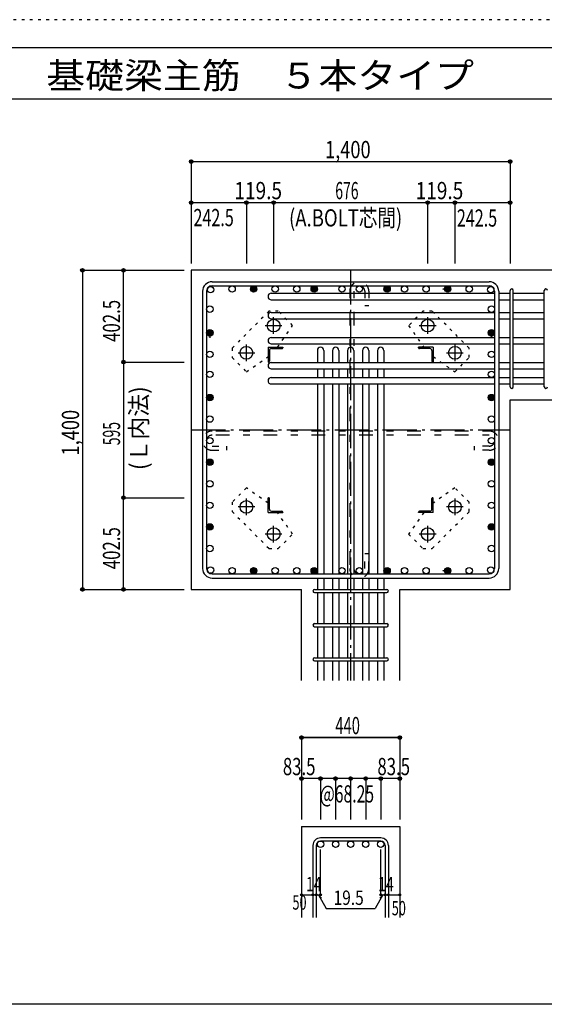
# Model space of a CAD drawing. Units: inches. Extents: x 141 to 12441, y 138 to 8778.
# Drawn here: x 5400 to 7702, y 4458 to 8778 of the extents above; entities that cross this region are included whole.
import ezdxf

# ---------------------------------------------------------------- set-up
doc = ezdxf.new("R2010")
doc.units = ezdxf.units.IN
doc.header["$LTSCALE"] = 30
doc.header["$MEASUREMENT"] = 0
for name, pattern in [('CENTER', [12, 5, -0.8, 0.4, -0.8, 5]), ('DIVIDE', [13.2, 5, -0.8, 0.4, -0.8, 0.4, -0.8, 5]), ('DOT', [1.6, 0.4, -0.8, 0.4]), ('HIDDEN', [8, 1, -2, 2, -2, 1])]:
    doc.linetypes.add(name, pattern=pattern)
for name, color, linetype in [('002', 7, 'Continuous'), ('003', 7, 'Continuous'), ('004', 7, 'Continuous'), ('005', 7, 'Continuous'), ('006', 7, 'Continuous'), ('007', 7, 'Continuous'), ('008', 7, 'Continuous'), ('010', 7, 'Continuous'), ('013', 7, 'Continuous'), ('014', 7, 'Continuous'), ('104', 7, 'Continuous'), ('241', 7, 'Continuous'), ('250', 7, 'Continuous')]:
    doc.layers.add(name, color=color, linetype=linetype)
doc.styles.add('DRACAD', font='txt', dxfattribs={"width": 0.85, "bigfont": 'extfont2'})

msp = doc.modelspace()

# ---------------------------------------------------------------- linework, layer by layer
at = {"layer": '002', "color": 2, "linetype": 'Continuous'}
for p, q in [((6152.4, 7678.3), (6152.4, 6278.3)), ((7952.4, 7678.3), (6152.4, 7678.3)), ((7552.4, 7110.3), (7952.4, 7110.3)), ((7552.4, 6278.3), (7552.4, 7110.3)), ((6152.4, 6278.3), (6636.9, 6278.3)), ((6636.9, 5878.3), (6636.9, 6278.3)), ((7067.9, 5878.3), (7067.9, 6278.3)), ((7067.9, 6278.3), (7552.4, 6278.3)), ((6636.9, 5238.3), (7067.9, 5238.3)), ((6636.9, 5238.3), (6636.9, 4838.3)), ((7067.9, 5238.3), (7067.9, 4838.3))]:
    msp.add_line(p, q, dxfattribs=at)
at = {"layer": '003', "color": 4, "linetype": 'CENTER'}
for p, q in [((6477.6, 7435.8), (6551.1, 7435.8)), ((6514.4, 7399.1), (6514.4, 7472.6)), ((7153.7, 7435.8), (7227.2, 7435.8)), ((7190.4, 7472.6), (7190.4, 7399.1)), ((6394.9, 7279.6), (6394.9, 7353.1)), ((7309.9, 7353.1), (7309.9, 7279.6)), ((6358.1, 7316.3), (6431.6, 7316.3)), ((7273.2, 7316.3), (7346.7, 7316.3)), ((6394.9, 6603.5), (6394.9, 6677)), ((7309.9, 6677), (7309.9, 6603.5)), ((6431.6, 6640.3), (6358.1, 6640.3)), ((7346.7, 6640.3), (7273.2, 6640.3)), ((6514.4, 6484), (6514.4, 6557.5)), ((7190.4, 6557.5), (7190.4, 6484)), ((6551.1, 6520.8), (6477.6, 6520.8)), ((7227.2, 6520.8), (7153.7, 6520.8))]:
    msp.add_line(p, q, dxfattribs=at)
at = {"layer": '003', "color": 4, "linetype": 'Continuous'}
for p, q in [((6489.9, 7340.8), (6554.9, 7340.8)), ((6489.9, 7340.8), (6489.9, 7275.8)), ((6495.9, 7326.3), (6495.9, 7279.8)), ((6504.4, 7334.8), (6550.9, 7334.8)), ((6554.9, 7340.8), (6554.9, 7338.8)), ((7214.9, 7340.8), (7149.9, 7340.8)), ((7149.9, 7338.8), (7149.9, 7340.8)), ((7200.4, 7334.8), (7153.9, 7334.8)), ((7208.9, 7326.3), (7208.9, 7279.8)), ((7214.9, 7340.8), (7214.9, 7275.8)), ((6491.9, 7275.8), (6489.9, 7275.8)), ((7214.9, 7275.8), (7212.9, 7275.8)), ((6489.9, 6680.8), (6491.9, 6680.8)), ((6489.9, 6615.8), (6489.9, 6680.8)), ((6495.9, 6630.3), (6495.9, 6676.8)), ((7208.9, 6630.3), (7208.9, 6676.8)), ((7212.9, 6680.8), (7214.9, 6680.8)), ((7214.9, 6615.8), (7214.9, 6680.8)), ((6489.9, 6615.8), (6554.9, 6615.8)), ((6504.4, 6621.8), (6550.9, 6621.8)), ((6554.9, 6617.8), (6554.9, 6615.8)), ((7149.9, 6615.8), (7149.9, 6617.8)), ((7214.9, 6615.8), (7149.9, 6615.8)), ((7200.4, 6621.8), (7153.9, 6621.8))]:
    msp.add_line(p, q, dxfattribs=at)
at = {"layer": '003', "color": 3, "linetype": 'Continuous'}
for centre in [(6514.4, 7435.8), (7190.4, 7435.8), (6394.9, 7316.3), (7309.9, 7316.3), (6394.9, 6640.3), (7309.9, 6640.3), (6514.4, 6520.8), (7190.4, 6520.8)]:
    msp.add_circle(centre, 28, dxfattribs=at)
at = {"layer": '003', "color": 4, "linetype": 'Continuous'}
for centre, radius, start, end in [((6504.4, 7326.3), 8.5, 90, 180), ((6550.9, 7338.8), 4, 270, 0), ((7153.9, 7338.8), 4, 180, 270), ((7200.4, 7326.3), 8.5, 0, 90), ((6491.9, 7279.8), 4, 270, 0), ((7212.9, 7279.8), 4, 180, 270), ((6491.9, 6676.8), 4, 0, 90), ((7212.9, 6676.8), 4, 90, 180), ((6504.4, 6630.3), 8.5, 180, 270), ((6550.9, 6617.8), 4, 0, 90), ((7153.9, 6617.8), 4, 90, 180), ((7200.4, 6630.3), 8.5, 270, 0)]:
    msp.add_arc(centre, radius, start, end, dxfattribs=at)
at = {"layer": '004', "color": 3, "linetype": 'Continuous'}
for centre in [(6237.4, 7593.4), (6332, 7596.3), (6426.6, 7596.3), (6521.2, 7596.3), (6615.9, 7596.3), (6692.4, 7596.3), (6814.4, 7596.3), (6890.4, 7596.3), (7012.4, 7596.3), (7089, 7596.3), (7183.6, 7596.3), (7278.3, 7596.3), (7372.9, 7596.3), (7467.5, 7593.4), (7467.5, 7593.4), (6234.4, 7507.8), (7470.4, 7507.8), (6234.4, 7404.1), (7470.4, 7404.1), (6234.4, 7309.5), (7470.4, 7309.5), (6234.4, 7221.8), (7470.4, 7221.8), (6234.4, 7120.2), (7470.4, 7120.2), (6234.4, 7025.6), (7470.4, 7025.6), (6234.4, 6931), (7470.4, 6931), (6234.4, 6836.4), (7470.4, 6836.4), (6234.4, 6741.7), (7470.4, 6741.7), (6234.4, 6647.1), (7470.4, 6647.1), (6234.4, 6552.5), (7470.4, 6552.5), (6234.4, 6457.9), (7470.4, 6457.9), (6237.4, 6363.2), (6332, 6360.3), (6426.6, 6360.3), (6521.2, 6360.3), (6615.9, 6360.3), (6692.4, 6360.3), (6814.4, 6360.3), (6890.4, 6360.3), (7012.4, 6360.3), (7089, 6360.3), (7183.6, 6360.3), (7278.3, 6360.3), (7372.9, 6360.3), (7467.5, 6363.2)]:
    msp.add_circle(centre, 14, dxfattribs=at)
at = {"layer": '004', "color": 4, "linetype": 'Continuous'}
for centre, radius in [((6426.6, 7596.3), 14), ((6426.6, 7596.3), 12.6), ((6426.6, 7596.3), 11.2), ((6426.6, 7596.3), 9.8), ((6426.6, 7596.3), 8.4), ((6426.6, 7596.3), 7), ((6692.4, 7596.3), 14), ((6692.4, 7596.3), 12.6), ((6692.4, 7596.3), 11.2), ((6692.4, 7596.3), 9.8), ((6692.4, 7596.3), 8.4), ((6692.4, 7596.3), 7), ((7012.4, 7596.3), 14), ((7012.4, 7596.3), 12.6), ((7012.4, 7596.3), 11.2), ((7012.4, 7596.3), 9.8), ((7012.4, 7596.3), 8.4), ((7012.4, 7596.3), 7), ((7278.3, 7596.3), 14), ((7278.3, 7596.3), 12.6), ((7278.3, 7596.3), 11.2), ((7278.3, 7596.3), 9.8), ((7278.3, 7596.3), 8.4), ((7278.3, 7596.3), 7), ((6426.6, 7596.3), 5.6), ((6426.6, 7596.3), 4.2), ((6426.6, 7596.3), 2.8), ((6426.6, 7596.3), 1.4), ((6692.4, 7596.3), 5.6), ((6692.4, 7596.3), 4.2), ((6692.4, 7596.3), 2.8), ((6692.4, 7596.3), 1.4), ((7012.4, 7596.3), 5.6), ((7012.4, 7596.3), 4.2), ((7012.4, 7596.3), 2.8), ((7012.4, 7596.3), 1.4), ((7259.5, 7596.3), 1.4), ((7278.3, 7596.3), 5.6), ((7278.3, 7596.3), 4.2), ((7278.3, 7596.3), 2.8), ((6234.4, 7404.1), 14), ((6234.4, 7404.1), 12.6), ((6234.4, 7404.1), 11.2), ((6234.4, 7404.1), 9.8), ((6234.4, 7404.1), 8.4), ((6234.4, 7404.1), 7), ((6234.4, 7404.1), 5.6), ((6234.4, 7404.1), 4.2), ((6234.4, 7404.1), 2.8), ((7470.4, 7404.1), 14), ((7470.4, 7404.1), 12.6), ((7470.4, 7404.1), 11.2), ((7470.4, 7404.1), 9.8), ((7470.4, 7404.1), 8.4), ((7470.4, 7404.1), 7), ((7470.4, 7404.1), 5.6), ((7470.4, 7404.1), 4.2), ((7470.4, 7404.1), 2.8), ((6234.4, 7385.3), 1.4), ((7470.4, 7385.3), 1.4), ((6234.4, 7120.2), 14), ((6234.4, 7120.2), 12.6), ((6234.4, 7120.2), 11.2), ((6234.4, 7120.2), 9.8), ((6234.4, 7120.2), 8.4), ((7470.4, 7120.2), 14), ((7470.4, 7120.2), 12.6), ((7470.4, 7120.2), 11.2), ((7470.4, 7120.2), 9.8), ((7470.4, 7120.2), 8.4), ((6234.4, 7120.2), 7), ((6234.4, 7120.2), 5.6), ((6234.4, 7120.2), 4.2), ((6234.4, 7120.2), 2.8), ((6234.4, 7120.2), 1.4), ((7470.4, 7120.2), 7), ((7470.4, 7120.2), 5.6), ((7470.4, 7120.2), 4.2), ((7470.4, 7120.2), 2.8), ((7470.4, 7120.2), 1.4), ((6234.4, 6836.4), 14), ((6234.4, 6836.4), 12.6), ((6234.4, 6836.4), 11.2), ((6234.4, 6836.4), 9.8), ((6234.4, 6836.4), 8.4), ((6234.4, 6836.4), 7), ((6234.4, 6836.4), 5.6), ((6234.4, 6836.4), 4.2), ((6234.4, 6836.4), 2.8), ((6234.4, 6836.4), 1.4), ((7470.4, 6836.4), 14), ((7470.4, 6836.4), 12.6), ((7470.4, 6836.4), 11.2), ((7470.4, 6836.4), 9.8), ((7470.4, 6836.4), 8.4), ((7470.4, 6836.4), 7), ((7470.4, 6836.4), 5.6), ((7470.4, 6836.4), 4.2), ((7470.4, 6836.4), 2.8), ((7470.4, 6836.4), 1.4), ((6234.4, 6552.5), 14), ((7470.4, 6552.5), 14), ((6234.4, 6552.5), 12.6), ((6234.4, 6552.5), 11.2), ((6234.4, 6552.5), 9.8), ((6234.4, 6552.5), 8.4), ((6234.4, 6552.5), 7), ((6234.4, 6552.5), 5.6), ((6234.4, 6552.5), 4.2), ((6234.4, 6552.5), 2.8), ((6234.4, 6552.5), 1.4), ((7470.4, 6552.5), 12.6), ((7470.4, 6552.5), 11.2), ((7470.4, 6552.5), 9.8), ((7470.4, 6552.5), 8.4), ((7470.4, 6552.5), 7), ((7470.4, 6552.5), 5.6), ((7470.4, 6552.5), 4.2), ((7470.4, 6552.5), 2.8), ((7470.4, 6552.5), 1.4), ((6426.6, 6360.3), 14), ((6426.6, 6360.3), 12.6), ((6426.6, 6360.3), 11.2), ((6426.6, 6360.3), 9.8), ((6426.6, 6360.3), 8.4), ((6426.6, 6360.3), 7), ((6426.6, 6360.3), 5.6), ((6426.6, 6360.3), 4.2), ((6426.6, 6360.3), 2.8), ((6426.6, 6360.3), 1.4), ((6692.4, 6360.3), 14), ((6692.4, 6360.3), 12.6), ((6692.4, 6360.3), 11.2), ((6692.4, 6360.3), 9.8), ((6692.4, 6360.3), 8.4), ((6692.4, 6360.3), 7), ((6692.4, 6360.3), 5.6), ((6692.4, 6360.3), 4.2), ((6692.4, 6360.3), 2.8), ((6692.4, 6360.3), 1.4), ((7012.4, 6360.3), 14), ((7012.4, 6360.3), 12.6), ((7012.4, 6360.3), 11.2), ((7012.4, 6360.3), 9.8), ((7012.4, 6360.3), 8.4), ((7012.4, 6360.3), 7), ((7012.4, 6360.3), 5.6), ((7012.4, 6360.3), 4.2), ((7012.4, 6360.3), 2.8), ((7012.4, 6360.3), 1.4), ((7259.5, 6360.3), 1.4), ((7278.3, 6360.3), 14), ((7278.3, 6360.3), 12.6), ((7278.3, 6360.3), 11.2), ((7278.3, 6360.3), 9.8), ((7278.3, 6360.3), 8.4), ((7278.3, 6360.3), 7), ((7278.3, 6360.3), 5.6), ((7278.3, 6360.3), 4.2), ((7278.3, 6360.3), 2.8)]:
    msp.add_circle(centre, radius, dxfattribs=at)
at = {"layer": '005', "color": 7, "linetype": 'Continuous'}
for p, q in [((6244.4, 7628.3), (7460.4, 7628.3)), ((6244.4, 7610.3), (7460.4, 7610.3)), ((6202.4, 7586.3), (6202.4, 6370.3)), ((6220.4, 7586.3), (6220.4, 6370.3)), ((7484.4, 7586.3), (7484.4, 6370.3)), ((7502.4, 7586.3), (7502.4, 6370.3)), ((6244.4, 6346.3), (7460.4, 6346.3)), ((6244.4, 6328.3), (7460.4, 6328.3))]:
    msp.add_line(p, q, dxfattribs=at)
for centre, radius, start, end in [((6244.4, 7586.3), 42, 90, 180), ((6244.4, 7586.3), 24, 90, 180), ((7460.4, 7586.3), 42, 0, 90), ((7460.4, 7586.3), 24, 0, 90), ((7460.4, 7586.3), 24, 0, 90), ((6244.4, 6370.3), 42, 180, 270), ((6244.4, 6370.3), 24, 180, 270), ((7460.4, 6370.3), 42, 270, 0), ((7460.4, 6370.3), 24, 270, 0)]:
    msp.add_arc(centre, radius, start, end, dxfattribs=at)
at = {"layer": '006', "color": 7, "linetype": 'Continuous'}
for p, q in [((6503.9, 7577.4), (7484.4, 7577.4)), ((7502.4, 7577.4), (7552.4, 7577.4)), ((7566.4, 7577.4), (7702.4, 7577.4)), ((6503.9, 7549.4), (7484.4, 7549.4)), ((7502.4, 7549.4), (7552.4, 7549.4)), ((7566.4, 7549.4), (7702.4, 7549.4)), ((6503.9, 7493.8), (7484.4, 7493.8)), ((7502.4, 7493.8), (7552.4, 7493.8)), ((7566.4, 7493.8), (7702.4, 7493.8)), ((6503.9, 7465.8), (7484.4, 7465.8)), ((7502.4, 7465.8), (7552.4, 7465.8)), ((7566.4, 7465.8), (7702.4, 7465.8)), ((6503.9, 7383.8), (7484.4, 7383.8)), ((6503.9, 7355.8), (7484.4, 7355.8)), ((7502.4, 7383.8), (7552.4, 7383.8)), ((7502.4, 7355.8), (7552.4, 7355.8)), ((7566.4, 7383.8), (7702.4, 7383.8)), ((7566.4, 7355.8), (7702.4, 7355.8)), ((6706.4, 7326.8), (6706.4, 7273.8)), ((6734.4, 7326.8), (6734.4, 7273.8)), ((6772.4, 7326.8), (6772.4, 7273.8)), ((6800.4, 7326.8), (6800.4, 7273.8)), ((6838.4, 7326.8), (6838.4, 7273.8)), ((6866.4, 7326.8), (6866.4, 7273.8)), ((6904.4, 7326.8), (6904.4, 7273.8)), ((6932.4, 7326.8), (6932.4, 7273.8)), ((6970.4, 7326.8), (6970.4, 7273.8)), ((6998.4, 7326.8), (6998.4, 7273.8)), ((6503.9, 7273.8), (7484.4, 7273.8)), ((7502.4, 7273.8), (7552.4, 7273.8)), ((7566.4, 7273.8), (7702.4, 7273.8)), ((6503.9, 7245.8), (7484.4, 7245.8)), ((6706.4, 7245.8), (6706.4, 7207.8)), ((6734.4, 7245.8), (6734.4, 7207.8)), ((6772.4, 7245.8), (6772.4, 7207.8)), ((6800.4, 7245.8), (6800.4, 7207.8)), ((6838.4, 7245.8), (6838.4, 7207.8)), ((6866.4, 7245.8), (6866.4, 7207.8)), ((6904.4, 7245.8), (6904.4, 7207.8)), ((6932.4, 7245.8), (6932.4, 7207.8)), ((6970.4, 7245.8), (6970.4, 7207.8)), ((6998.4, 7245.8), (6998.4, 7207.8)), ((7502.4, 7245.8), (7552.4, 7245.8)), ((7566.4, 7245.8), (7702.4, 7245.8)), ((6503.9, 7207.8), (7484.4, 7207.8)), ((6503.9, 7179.8), (7484.4, 7179.8)), ((6706.4, 7179.8), (6706.4, 6346.3)), ((6734.4, 7179.8), (6734.4, 6346.3)), ((6772.4, 7179.8), (6772.4, 6346.3)), ((6800.4, 7179.8), (6800.4, 6346.3)), ((6838.4, 7179.8), (6838.4, 6346.3)), ((6866.4, 7179.8), (6866.4, 6346.3)), ((6904.4, 7179.8), (6904.4, 6346.3)), ((6932.4, 7179.8), (6932.4, 6346.3)), ((6970.4, 7179.8), (6970.4, 6346.3)), ((6998.4, 7179.8), (6998.4, 6346.3)), ((7502.4, 7207.8), (7552.4, 7207.8)), ((7502.4, 7179.8), (7552.4, 7179.8)), ((7566.4, 7207.8), (7702.4, 7207.8)), ((7566.4, 7179.8), (7702.4, 7179.8)), ((6706.4, 6328.3), (6706.4, 6278.3)), ((6734.4, 6328.3), (6734.4, 6278.3)), ((6772.4, 6328.3), (6772.4, 6278.3)), ((6800.4, 6328.3), (6800.4, 6278.3)), ((6838.4, 6328.3), (6838.4, 6278.3)), ((6866.4, 6328.3), (6866.4, 6278.3)), ((6904.4, 6328.3), (6904.4, 6278.3)), ((6932.4, 6328.3), (6932.4, 6278.3)), ((6970.4, 6328.3), (6970.4, 6278.3)), ((6998.4, 6328.3), (6998.4, 6278.3)), ((6706.4, 6264.3), (6706.4, 6128.3)), ((6734.4, 6264.3), (6734.4, 6128.3)), ((6772.4, 6264.3), (6772.4, 6128.3)), ((6800.4, 6264.3), (6800.4, 6128.3)), ((6838.4, 6264.3), (6838.4, 6128.3)), ((6866.4, 6264.3), (6866.4, 6128.3)), ((6904.4, 6264.3), (6904.4, 6128.3)), ((6932.4, 6264.3), (6932.4, 6128.3)), ((6970.4, 6264.3), (6970.4, 6128.3)), ((6998.4, 6264.3), (6998.4, 6128.3)), ((6706.4, 6114.3), (6706.4, 5978.3)), ((6734.4, 6114.3), (6734.4, 5978.3)), ((6772.4, 6114.3), (6772.4, 5978.3)), ((6800.4, 6114.3), (6800.4, 5978.3)), ((6838.4, 6114.3), (6838.4, 5978.3)), ((6866.4, 6114.3), (6866.4, 5978.3)), ((6904.4, 6114.3), (6904.4, 5978.3)), ((6932.4, 6114.3), (6932.4, 5978.3)), ((6970.4, 6114.3), (6970.4, 5978.3)), ((6998.4, 6114.3), (6998.4, 5978.3)), ((6706.4, 5964.3), (6706.4, 5878.3)), ((6734.4, 5964.3), (6734.4, 5878.3)), ((6772.4, 5964.3), (6772.4, 5878.3)), ((6800.4, 5964.3), (6800.4, 5878.3)), ((6838.4, 5964.3), (6838.4, 5878.3)), ((6866.4, 5964.3), (6866.4, 5878.3)), ((6904.4, 5964.3), (6904.4, 5878.3)), ((6932.4, 5964.3), (6932.4, 5878.3)), ((6970.4, 5964.3), (6970.4, 5878.3)), ((6998.4, 5964.3), (6998.4, 5878.3))]:
    msp.add_line(p, q, dxfattribs=at)
at = {"layer": '006', "color": 3, "linetype": 'Continuous'}
for centre in [(6720.4, 5160.3), (6786.4, 5160.3), (6852.4, 5160.3), (6918.4, 5160.3), (6984.4, 5160.3)]:
    msp.add_circle(centre, 14, dxfattribs=at)
at = {"layer": '006', "color": 7, "linetype": 'Continuous'}
for centre, start, end in [((6503.9, 7563.4), 90, 270), ((6503.9, 7479.8), 90, 270), ((6503.9, 7369.8), 90, 270), ((6720.4, 7326.8), 0, 180), ((6786.4, 7326.8), 0, 180), ((6852.4, 7326.8), 0, 180), ((6918.4, 7326.8), 0, 180), ((6984.4, 7326.8), 0, 180), ((6503.9, 7259.8), 90, 270), ((6503.9, 7193.8), 90, 270)]:
    msp.add_arc(centre, 14, start, end, dxfattribs=at)
at = {"layer": '007', "color": 7, "linetype": 'Continuous'}
for p, q in [((7552.4, 7167.3), (7552.4, 7589.9)), ((7566.4, 7167.3), (7566.4, 7589.9)), ((7702.4, 7167.3), (7702.4, 7589.9)), ((6693.9, 6278.3), (7010.9, 6278.3)), ((6693.9, 6264.3), (7010.9, 6264.3)), ((6693.9, 6128.3), (7010.9, 6128.3)), ((6693.9, 6114.3), (7010.9, 6114.3)), ((6693.9, 5978.3), (7010.9, 5978.3)), ((6693.9, 5964.3), (7010.9, 5964.3)), ((6984.4, 5188.3), (6720.4, 5188.3)), ((6686.9, 5154.8), (6686.9, 4838.3)), ((6700.9, 5154.8), (6700.9, 4838.3)), ((6984.4, 5174.3), (6720.4, 5174.3)), ((7003.9, 5154.8), (7003.9, 4838.3)), ((7017.9, 5154.8), (7017.9, 4838.3))]:
    msp.add_line(p, q, dxfattribs=at)
for centre, radius, start, end in [((7559.4, 7589.9), 7, 0, 180), ((7559.4, 7589.9), 7, 0, 180), ((7559.4, 7589.9), 7, 0, 180), ((7559.4, 7589.9), 7, 0, 180), ((7709.4, 7589.9), 7, 0, 180), ((7559.4, 7167.3), 7, 180, 0), ((7559.4, 7167.3), 7, 180, 0), ((7559.4, 7167.3), 7, 180, 0), ((7559.4, 7167.3), 7, 180, 0), ((7709.4, 7167.3), 7, 180, 0), ((6693.9, 6271.3), 7, 90, 270), ((6693.9, 6271.3), 7, 90, 270), ((6693.9, 6271.3), 7, 90, 270), ((6693.9, 6271.3), 7, 90, 270), ((7010.9, 6271.3), 7, 270, 90), ((7010.9, 6271.3), 7, 270, 90), ((7010.9, 6271.3), 7, 270, 90), ((7010.9, 6271.3), 7, 270, 90), ((6693.9, 6121.3), 7, 90, 270), ((7010.9, 6121.3), 7, 270, 90), ((6693.9, 5971.3), 7, 90, 270), ((7010.9, 5971.3), 7, 270, 90), ((6720.4, 5154.8), 33.5, 90, 180), ((6984.4, 5154.8), 33.5, 0, 90), ((6720.4, 5154.8), 19.5, 90, 180), ((6984.4, 5154.8), 19.5, 0, 90)]:
    msp.add_arc(centre, radius, start, end, dxfattribs=at)
at = {"layer": '010', "color": 4, "linetype": 'DOT'}
for p, q in [((6493.9, 7498.7), (6332, 7336.8)), ((6534.9, 7498.7), (6493.9, 7498.7)), ((6597.8, 7435.8), (6534.9, 7498.7)), ((7169.9, 7498.7), (7107, 7435.8)), ((7210.9, 7498.7), (7169.9, 7498.7)), ((7372.8, 7336.8), (7210.9, 7498.7)), ((6531.1, 7340.8), (6597.8, 7435.8)), ((7107, 7435.8), (7173.7, 7340.8)), ((6332, 7336.8), (6332, 7295.8)), ((7372.8, 7295.8), (7372.8, 7336.8)), ((6332, 7295.8), (6394.9, 7232.9)), ((6394.9, 7232.9), (6489.9, 7299.6)), ((7214.9, 7299.6), (7309.9, 7232.9)), ((7309.9, 7232.9), (7372.8, 7295.8)), ((6394.9, 6723.7), (6332, 6660.8)), ((6489.9, 6657), (6394.9, 6723.7)), ((7309.9, 6723.7), (7214.9, 6657)), ((7372.8, 6660.8), (7309.9, 6723.7)), ((6332, 6660.8), (6332, 6619.8)), ((7372.8, 6619.8), (7372.8, 6660.8)), ((6332, 6619.8), (6493.9, 6457.9)), ((6597.8, 6520.8), (6531.1, 6615.8)), ((7173.7, 6615.8), (7107, 6520.8)), ((7210.9, 6457.9), (7372.8, 6619.8)), ((6534.9, 6457.9), (6597.8, 6520.8)), ((7107, 6520.8), (7169.9, 6457.9)), ((6493.9, 6457.9), (6534.9, 6457.9)), ((7169.9, 6457.9), (7210.9, 6457.9))]:
    msp.add_line(p, q, dxfattribs=at)
at = {"layer": '013', "color": 7, "linetype": 'HIDDEN'}
for p, q in [((6848.4, 7586.3), (6848.4, 6370.3)), ((6866.4, 7586.3), (6866.4, 6370.3)), ((6914.4, 7586.3), (6914.4, 7522.3)), ((6932.4, 7586.3), (6932.4, 7522.3)), ((6932.4, 7522.3), (6914.4, 7522.3)), ((7460.4, 6973), (6244.4, 6973)), ((7460.4, 6955), (6244.4, 6955)), ((6244.4, 6907), (6308.4, 6907)), ((6244.4, 6889), (6308.4, 6889)), ((6308.4, 6889), (6308.4, 6907)), ((7460.4, 6907), (7396.4, 6907)), ((7396.4, 6889), (7396.4, 6907)), ((7460.4, 6889), (7396.4, 6889)), ((6932.4, 6434.3), (6914.4, 6434.3)), ((6914.4, 6370.3), (6914.4, 6434.3)), ((6932.4, 6370.3), (6932.4, 6434.3))]:
    msp.add_line(p, q, dxfattribs=at)
for centre, radius, start, end in [((6890.4, 7586.3), 42, 0, 180), ((6890.4, 7586.3), 24, 0, 180), ((6244.4, 6931), 42, 90, 270), ((7460.4, 6931), 42, 270, 90), ((6244.4, 6931), 24, 90, 270), ((7460.4, 6931), 24, 270, 90), ((6890.4, 6370.3), 42, 180, 0), ((6890.4, 6370.3), 24, 180, 0)]:
    msp.add_arc(centre, radius, start, end, dxfattribs=at)
at = {"layer": '014', "color": 4, "linetype": 'Continuous'}
for p, q in [((6152.4, 8155.3), (6152.4, 7975.3)), ((6152.4, 8155.3), (6152.4, 7975.3)), ((6152.4, 8155.3), (7552.4, 8155.3)), ((7552.4, 8155.3), (7552.4, 7975.3)), ((6152.4, 7975.3), (6152.4, 7708.3)), ((6152.4, 7975.3), (6394.9, 7975.3)), ((6394.9, 7975.3), (6394.9, 7708.3)), ((6394.9, 7975.3), (6514.4, 7975.3)), ((6514.4, 7975.3), (6514.4, 7708.3)), ((6514.4, 7975.3), (7190.4, 7975.3)), ((7190.4, 7975.3), (7190.4, 7708.3)), ((7190.4, 7975.3), (7309.9, 7975.3)), ((7309.9, 7975.3), (7309.9, 7708.3)), ((7309.9, 7975.3), (7552.4, 7975.3)), ((7552.4, 7975.3), (7552.4, 7708.3)), ((7552.4, 7975.3), (7552.4, 7708.3)), ((5675.4, 7678.3), (5855.4, 7678.3)), ((5675.4, 7678.3), (5855.4, 7678.3)), ((5675.4, 7678.3), (5675.4, 6278.3)), ((5855.4, 7678.3), (6122.4, 7678.3)), ((5855.4, 7275.8), (5855.4, 7678.3)), ((5855.4, 7678.3), (6122.4, 7678.3)), ((5855.4, 7275.8), (6122.4, 7275.8)), ((5855.4, 7275.8), (5855.4, 6680.8)), ((5855.4, 7275.8), (6122.4, 7275.8)), ((5855.4, 6680.8), (6122.4, 6680.8)), ((5855.4, 6278.3), (5855.4, 6680.8)), ((5855.4, 6680.8), (6122.4, 6680.8)), ((5675.4, 6278.3), (5855.4, 6278.3)), ((5855.4, 6278.3), (6122.4, 6278.3)), ((5855.4, 6278.3), (6122.4, 6278.3)), ((5855.4, 6278.3), (6122.4, 6278.3)), ((7067.9, 5628.3), (6636.9, 5628.3)), ((6636.9, 5628.3), (7067.9, 5628.3)), ((6636.9, 5628.3), (6636.9, 5448.3)), ((7067.9, 5628.3), (7067.9, 5448.3)), ((7067.9, 5628.3), (7067.9, 5448.3)), ((6720.4, 5448.3), (6636.9, 5448.3)), ((6636.9, 5448.3), (6636.9, 5268.3)), ((6852.4, 5448.3), (6720.4, 5448.3)), ((6720.4, 5448.3), (6720.4, 5268.3)), ((6786.4, 5448.3), (6786.4, 5268.3)), ((6984.4, 5448.3), (6852.4, 5448.3)), ((6852.4, 5448.3), (6852.4, 5268.3)), ((6918.4, 5448.3), (6918.4, 5268.3)), ((7067.9, 5448.3), (6984.4, 5448.3)), ((6984.4, 5448.3), (6984.4, 5268.3)), ((7067.9, 5448.3), (7067.9, 5268.3)), ((7067.9, 5448.3), (7067.9, 5268.3)), ((6720.4, 4938.3), (6720.4, 5137.6)), ((6984.4, 4938.3), (6984.4, 5137.6)), ((6636.9, 4938.3), (6686.9, 4938.3)), ((6686.9, 4938.3), (6720.4, 4938.3)), ((6710.7, 4938.3), (6724.8, 4924.2)), ((6710.7, 4938.3), (6744.9, 4879)), ((6994.2, 4938.3), (6960, 4879)), ((6994.2, 4938.3), (6980, 4924.2)), ((6984.4, 4938.3), (7067.9, 4938.3)), ((7003.9, 4938.3), (7017.9, 4938.3)), ((6744.9, 4879), (6960, 4879))]:
    msp.add_line(p, q, dxfattribs=at)
at = {"layer": '014', "color": 4, "linetype": 'CENTER'}
for p, q in [((6852.4, 7678.3), (6852.4, 5878.3)), ((6152.4, 6978.3), (7552.4, 6978.3))]:
    msp.add_line(p, q, dxfattribs=at)
at = {"layer": '014', "color": 4, "linetype": 'Continuous'}
for centre, radius in [((6152.4, 8155.3), 8), ((6152.4, 8155.3), 7.2), ((6152.4, 8155.3), 6.4), ((6152.4, 8155.3), 5.6), ((6152.4, 8155.3), 4.8), ((6152.4, 8155.3), 4), ((6152.4, 8155.3), 3.2), ((6152.4, 8155.3), 2.4), ((6152.4, 8155.3), 1.6), ((6152.4, 8155.3), 0.8), ((7552.4, 8155.3), 8), ((7552.4, 8155.3), 7.2), ((7552.4, 8155.3), 6.4), ((7552.4, 8155.3), 5.6), ((7552.4, 8155.3), 4.8), ((7552.4, 8155.3), 4), ((7552.4, 8155.3), 3.2), ((7552.4, 8155.3), 2.4), ((7552.4, 8155.3), 1.6), ((7552.4, 8155.3), 0.8), ((6152.4, 7975.3), 8), ((6152.4, 7975.3), 7.2), ((6152.4, 7975.3), 6.4), ((6152.4, 7975.3), 5.6), ((6152.4, 7975.3), 4.8), ((6152.4, 7975.3), 4), ((6152.4, 7975.3), 3.2), ((6152.4, 7975.3), 2.4), ((6152.4, 7975.3), 1.6), ((6152.4, 7975.3), 0.8), ((6394.9, 7975.3), 8), ((6394.9, 7975.3), 7.2), ((6394.9, 7975.3), 6.4), ((6394.9, 7975.3), 5.6), ((6394.9, 7975.3), 4.8), ((6394.9, 7975.3), 4), ((6394.9, 7975.3), 3.2), ((6394.9, 7975.3), 2.4), ((6394.9, 7975.3), 1.6), ((6394.9, 7975.3), 0.8), ((6514.4, 7975.3), 8), ((6514.4, 7975.3), 7.2), ((6514.4, 7975.3), 6.4), ((6514.4, 7975.3), 5.6), ((6514.4, 7975.3), 4.8), ((6514.4, 7975.3), 4), ((6514.4, 7975.3), 3.2), ((6514.4, 7975.3), 2.4), ((6514.4, 7975.3), 1.6), ((6514.4, 7975.3), 0.8), ((7190.4, 7975.3), 8), ((7190.4, 7975.3), 7.2), ((7190.4, 7975.3), 6.4), ((7190.4, 7975.3), 5.6), ((7190.4, 7975.3), 4.8), ((7190.4, 7975.3), 4), ((7190.4, 7975.3), 3.2), ((7190.4, 7975.3), 2.4), ((7190.4, 7975.3), 1.6), ((7190.4, 7975.3), 0.8), ((7309.9, 7975.3), 8), ((7309.9, 7975.3), 7.2), ((7309.9, 7975.3), 6.4), ((7309.9, 7975.3), 5.6), ((7309.9, 7975.3), 4.8), ((7309.9, 7975.3), 4), ((7309.9, 7975.3), 3.2), ((7309.9, 7975.3), 2.4), ((7309.9, 7975.3), 1.6), ((7309.9, 7975.3), 0.8), ((7552.4, 7975.3), 8), ((7552.4, 7975.3), 7.2), ((7552.4, 7975.3), 6.4), ((7552.4, 7975.3), 5.6), ((7552.4, 7975.3), 4.8), ((7552.4, 7975.3), 4), ((7552.4, 7975.3), 3.2), ((7552.4, 7975.3), 2.4), ((7552.4, 7975.3), 1.6), ((7552.4, 7975.3), 0.8), ((5675.4, 7678.3), 8), ((5675.4, 7678.3), 7.2), ((5675.4, 7678.3), 6.4), ((5675.4, 7678.3), 5.6), ((5675.4, 7678.3), 4.8), ((5675.4, 7678.3), 4), ((5675.4, 7678.3), 3.2), ((5675.4, 7678.3), 2.4), ((5675.4, 7678.3), 1.6), ((5675.4, 7678.3), 0.8), ((5855.4, 7678.3), 8), ((5855.4, 7678.3), 7.2), ((5855.4, 7678.3), 6.4), ((5855.4, 7678.3), 5.6), ((5855.4, 7678.3), 4.8), ((5855.4, 7678.3), 4), ((5855.4, 7678.3), 3.2), ((5855.4, 7678.3), 2.4), ((5855.4, 7678.3), 1.6), ((5855.4, 7678.3), 0.8), ((5855.4, 7275.8), 8), ((5855.4, 7275.8), 7.2), ((5855.4, 7275.8), 6.4), ((5855.4, 7275.8), 5.6), ((5855.4, 7275.8), 4.8), ((5855.4, 7275.8), 4), ((5855.4, 7275.8), 3.2), ((5855.4, 7275.8), 2.4), ((5855.4, 7275.8), 1.6), ((5855.4, 7275.8), 0.8), ((5855.4, 6680.8), 8), ((5855.4, 6680.8), 7.2), ((5855.4, 6680.8), 6.4), ((5855.4, 6680.8), 5.6), ((5855.4, 6680.8), 4.8), ((5855.4, 6680.8), 4), ((5855.4, 6680.8), 3.2), ((5855.4, 6680.8), 2.4), ((5855.4, 6680.8), 1.6), ((5855.4, 6680.8), 0.8), ((5675.4, 6278.3), 8), ((5675.4, 6278.3), 7.2), ((5675.4, 6278.3), 6.4), ((5675.4, 6278.3), 5.6), ((5675.4, 6278.3), 4.8), ((5675.4, 6278.3), 4), ((5675.4, 6278.3), 3.2), ((5675.4, 6278.3), 2.4), ((5675.4, 6278.3), 1.6), ((5675.4, 6278.3), 0.8), ((5855.4, 6278.3), 8), ((5855.4, 6278.3), 7.2), ((5855.4, 6278.3), 6.4), ((5855.4, 6278.3), 5.6), ((5855.4, 6278.3), 4.8), ((5855.4, 6278.3), 4), ((5855.4, 6278.3), 3.2), ((5855.4, 6278.3), 2.4), ((5855.4, 6278.3), 1.6), ((5855.4, 6278.3), 0.8), ((6636.9, 5628.3), 8), ((6636.9, 5628.3), 7.2), ((6636.9, 5628.3), 6.4), ((6636.9, 5628.3), 5.6), ((6636.9, 5628.3), 4.8), ((6636.9, 5628.3), 4), ((6636.9, 5628.3), 3.2), ((6636.9, 5628.3), 2.4), ((6636.9, 5628.3), 1.6), ((6636.9, 5628.3), 0.8), ((7067.9, 5628.3), 8), ((7067.9, 5628.3), 7.2), ((7067.9, 5628.3), 6.4), ((7067.9, 5628.3), 5.6), ((7067.9, 5628.3), 4.8), ((7067.9, 5628.3), 4), ((7067.9, 5628.3), 3.2), ((7067.9, 5628.3), 2.4), ((7067.9, 5628.3), 1.6), ((7067.9, 5628.3), 0.8), ((6636.9, 5448.3), 8), ((6636.9, 5448.3), 7.2), ((6636.9, 5448.3), 6.4), ((6636.9, 5448.3), 5.6), ((6636.9, 5448.3), 4.8), ((6636.9, 5448.3), 4), ((6636.9, 5448.3), 3.2), ((6636.9, 5448.3), 2.4), ((6636.9, 5448.3), 1.6), ((6636.9, 5448.3), 0.8), ((6720.4, 5448.3), 8), ((6720.4, 5448.3), 7.2), ((6720.4, 5448.3), 6.4), ((6720.4, 5448.3), 5.6), ((6720.4, 5448.3), 4.8), ((6720.4, 5448.3), 4), ((6720.4, 5448.3), 3.2), ((6720.4, 5448.3), 2.4), ((6720.4, 5448.3), 1.6), ((6720.4, 5448.3), 0.8), ((6786.4, 5448.3), 8), ((6786.4, 5448.3), 7.2), ((6786.4, 5448.3), 6.4), ((6786.4, 5448.3), 5.6), ((6786.4, 5448.3), 4.8), ((6786.4, 5448.3), 4), ((6786.4, 5448.3), 3.2), ((6786.4, 5448.3), 2.4), ((6786.4, 5448.3), 1.6), ((6786.4, 5448.3), 0.8), ((6852.4, 5448.3), 8), ((6852.4, 5448.3), 7.2), ((6852.4, 5448.3), 6.4), ((6852.4, 5448.3), 5.6), ((6852.4, 5448.3), 4.8), ((6852.4, 5448.3), 4), ((6852.4, 5448.3), 3.2), ((6852.4, 5448.3), 2.4), ((6852.4, 5448.3), 1.6), ((6852.4, 5448.3), 0.8), ((6918.4, 5448.3), 8), ((6918.4, 5448.3), 7.2), ((6918.4, 5448.3), 6.4), ((6918.4, 5448.3), 5.6), ((6918.4, 5448.3), 4.8), ((6918.4, 5448.3), 4), ((6918.4, 5448.3), 3.2), ((6918.4, 5448.3), 2.4), ((6918.4, 5448.3), 1.6), ((6918.4, 5448.3), 0.8), ((6984.4, 5448.3), 8), ((6984.4, 5448.3), 7.2), ((6984.4, 5448.3), 6.4), ((6984.4, 5448.3), 5.6), ((6984.4, 5448.3), 4.8), ((6984.4, 5448.3), 4), ((6984.4, 5448.3), 3.2), ((6984.4, 5448.3), 2.4), ((6984.4, 5448.3), 1.6), ((6984.4, 5448.3), 0.8), ((7067.9, 5448.3), 8), ((7067.9, 5448.3), 7.2), ((7067.9, 5448.3), 6.4), ((7067.9, 5448.3), 5.6), ((7067.9, 5448.3), 4.8), ((7067.9, 5448.3), 4), ((7067.9, 5448.3), 3.2), ((7067.9, 5448.3), 2.4), ((7067.9, 5448.3), 1.6), ((7067.9, 5448.3), 0.8), ((6636.9, 4938.3), 4), ((6636.9, 4938.3), 3.6), ((6636.9, 4938.3), 3.2), ((6636.9, 4938.3), 2.8), ((6636.9, 4938.3), 2.4), ((6636.9, 4938.3), 2), ((6636.9, 4938.3), 1.6), ((6636.9, 4938.3), 1.2), ((6636.9, 4938.3), 0.8), ((6636.9, 4938.3), 0.4), ((6686.9, 4938.3), 4), ((6686.9, 4938.3), 3.6), ((6686.9, 4938.3), 3.2), ((6686.9, 4938.3), 2.8), ((6686.9, 4938.3), 2.4), ((6686.9, 4938.3), 2), ((6686.9, 4938.3), 1.6), ((6686.9, 4938.3), 1.2), ((6686.9, 4938.3), 0.8), ((6686.9, 4938.3), 0.4), ((6700.9, 4938.3), 4), ((6700.9, 4938.3), 3.6), ((6700.9, 4938.3), 3.2), ((6700.9, 4938.3), 2.8), ((6700.9, 4938.3), 2.4), ((6700.9, 4938.3), 2), ((6700.9, 4938.3), 1.6), ((6700.9, 4938.3), 1.2), ((6700.9, 4938.3), 0.8), ((6700.9, 4938.3), 0.4), ((6720.4, 4938.3), 4), ((6720.4, 4938.3), 3.6), ((6720.4, 4938.3), 3.2), ((6720.4, 4938.3), 2.8), ((6720.4, 4938.3), 2.4), ((6720.4, 4938.3), 2), ((6720.4, 4938.3), 1.6), ((6720.4, 4938.3), 1.2), ((6720.4, 4938.3), 0.8), ((6720.4, 4938.3), 0.4), ((6984.4, 4938.3), 4), ((6984.4, 4938.3), 3.6), ((6984.4, 4938.3), 3.2), ((6984.4, 4938.3), 2.8), ((6984.4, 4938.3), 2.4), ((6984.4, 4938.3), 2), ((6984.4, 4938.3), 1.6), ((6984.4, 4938.3), 1.2), ((6984.4, 4938.3), 0.8), ((6984.4, 4938.3), 0.4), ((7003.9, 4938.3), 4), ((7003.9, 4938.3), 3.6), ((7003.9, 4938.3), 3.2), ((7003.9, 4938.3), 2.8), ((7003.9, 4938.3), 2.4), ((7003.9, 4938.3), 2), ((7003.9, 4938.3), 1.6), ((7003.9, 4938.3), 1.2), ((7003.9, 4938.3), 0.8), ((7003.9, 4938.3), 0.4), ((7017.9, 4938.3), 4), ((7017.9, 4938.3), 3.6), ((7017.9, 4938.3), 3.2), ((7017.9, 4938.3), 2.8), ((7017.9, 4938.3), 2.4), ((7017.9, 4938.3), 2), ((7017.9, 4938.3), 1.6), ((7017.9, 4938.3), 1.2), ((7017.9, 4938.3), 0.8), ((7017.9, 4938.3), 0.4), ((7067.9, 4938.3), 4), ((7067.9, 4938.3), 3.6), ((7067.9, 4938.3), 3.2), ((7067.9, 4938.3), 2.8), ((7067.9, 4938.3), 2.4), ((7067.9, 4938.3), 2), ((7067.9, 4938.3), 1.6), ((7067.9, 4938.3), 1.2), ((7067.9, 4938.3), 0.8), ((7067.9, 4938.3), 0.4)]:
    msp.add_circle(centre, radius, dxfattribs=at)
at = {"layer": '014', "color": 7, "linetype": 'Continuous'}
for p in [(6152.4, 8155.3), (6152.4, 8155.3), (6152.4, 8155.3), (6152.4, 8155.3), (6152.4, 8155.3), (6152.4, 8155.3), (6152.4, 8155.3), (6152.4, 8155.3), (6152.4, 8155.3), (6152.4, 8155.3), (6152.4, 8155.3), (6152.4, 8155.3), (6152.4, 8155.3), (6152.4, 8155.3), (6152.4, 8155.3), (6152.4, 8155.3), (6152.4, 8155.3), (6152.4, 8155.3), (6152.4, 8155.3), (6152.4, 8155.3), (7552.4, 8155.3), (7552.4, 8155.3), (7552.4, 8155.3), (7552.4, 8155.3), (7552.4, 8155.3), (7552.4, 8155.3), (7552.4, 8155.3), (7552.4, 8155.3), (7552.4, 8155.3), (7552.4, 8155.3), (7552.4, 8155.3), (7552.4, 8155.3), (7552.4, 8155.3), (7552.4, 8155.3), (7552.4, 8155.3), (7552.4, 8155.3), (7552.4, 8155.3), (7552.4, 8155.3), (7552.4, 8155.3), (7552.4, 8155.3), (6152.4, 7975.3), (6152.4, 7975.3), (6152.4, 7975.3), (6152.4, 7975.3), (6152.4, 7975.3), (6152.4, 7975.3), (6152.4, 7975.3), (6152.4, 7975.3), (6152.4, 7975.3), (6152.4, 7975.3), (6152.4, 7975.3), (6152.4, 7975.3), (6152.4, 7975.3), (6152.4, 7975.3), (6152.4, 7975.3), (6152.4, 7975.3), (6152.4, 7975.3), (6152.4, 7975.3), (6152.4, 7975.3), (6152.4, 7975.3), (6394.9, 7975.3), (6394.9, 7975.3), (6394.9, 7975.3), (6394.9, 7975.3), (6394.9, 7975.3), (6394.9, 7975.3), (6394.9, 7975.3), (6394.9, 7975.3), (6394.9, 7975.3), (6394.9, 7975.3), (6394.9, 7975.3), (6394.9, 7975.3), (6394.9, 7975.3), (6394.9, 7975.3), (6394.9, 7975.3), (6394.9, 7975.3), (6394.9, 7975.3), (6394.9, 7975.3), (6394.9, 7975.3), (6394.9, 7975.3), (6514.4, 7975.3), (6514.4, 7975.3), (6514.4, 7975.3), (6514.4, 7975.3), (6514.4, 7975.3), (6514.4, 7975.3), (6514.4, 7975.3), (6514.4, 7975.3), (6514.4, 7975.3), (6514.4, 7975.3), (6514.4, 7975.3), (6514.4, 7975.3), (6514.4, 7975.3), (6514.4, 7975.3), (6514.4, 7975.3), (6514.4, 7975.3), (6514.4, 7975.3), (6514.4, 7975.3), (6514.4, 7975.3), (7190.4, 7975.3), (7190.4, 7975.3), (7190.4, 7975.3), (7190.4, 7975.3), (7190.4, 7975.3), (7190.4, 7975.3), (7190.4, 7975.3), (7190.4, 7975.3), (7190.4, 7975.3), (7190.4, 7975.3), (7190.4, 7975.3), (7190.4, 7975.3), (7190.4, 7975.3), (7190.4, 7975.3), (7190.4, 7975.3), (7190.4, 7975.3), (7190.4, 7975.3), (7190.4, 7975.3), (7190.4, 7975.3), (7309.9, 7975.3), (7309.9, 7975.3), (7309.9, 7975.3), (7309.9, 7975.3), (7309.9, 7975.3), (7309.9, 7975.3), (7309.9, 7975.3), (7309.9, 7975.3), (7309.9, 7975.3), (7309.9, 7975.3), (7309.9, 7975.3), (7309.9, 7975.3), (7309.9, 7975.3), (7309.9, 7975.3), (7309.9, 7975.3), (7309.9, 7975.3), (7309.9, 7975.3), (7309.9, 7975.3), (7309.9, 7975.3), (7309.9, 7975.3), (7552.4, 7975.3), (7552.4, 7975.3), (7552.4, 7975.3), (7552.4, 7975.3), (7552.4, 7975.3), (7552.4, 7975.3), (7552.4, 7975.3), (7552.4, 7975.3), (7552.4, 7975.3), (7552.4, 7975.3), (7552.4, 7975.3), (7552.4, 7975.3), (7552.4, 7975.3), (7552.4, 7975.3), (7552.4, 7975.3), (7552.4, 7975.3), (7552.4, 7975.3), (7552.4, 7975.3), (7552.4, 7975.3), (7552.4, 7975.3), (5675.4, 7678.3), (5675.4, 7678.3), (5675.4, 7678.3), (5675.4, 7678.3), (5675.4, 7678.3), (5675.4, 7678.3), (5675.4, 7678.3), (5675.4, 7678.3), (5675.4, 7678.3), (5675.4, 7678.3), (5675.4, 7678.3), (5675.4, 7678.3), (5675.4, 7678.3), (5675.4, 7678.3), (5675.4, 7678.3), (5675.4, 7678.3), (5675.4, 7678.3), (5675.4, 7678.3), (5855.4, 7678.3), (5855.4, 7678.3), (5855.4, 7678.3), (5855.4, 7678.3), (5855.4, 7678.3), (5855.4, 7678.3), (5855.4, 7678.3), (5855.4, 7678.3), (5855.4, 7678.3), (5855.4, 7678.3), (5855.4, 7678.3), (5855.4, 7678.3), (5855.4, 7678.3), (5855.4, 7678.3), (5855.4, 7678.3), (5855.4, 7678.3), (5855.4, 7678.3), (5855.4, 7678.3), (5855.4, 7678.3), (5855.4, 7678.3), (5855.4, 7275.8), (5855.4, 7275.8), (5855.4, 7275.8), (5855.4, 7275.8), (5855.4, 7275.8), (5855.4, 7275.8), (5855.4, 7275.8), (5855.4, 7275.8), (5855.4, 7275.8), (5855.4, 7275.8), (5855.4, 7275.8), (5855.4, 7275.8), (5855.4, 7275.8), (5855.4, 7275.8), (5855.4, 7275.8), (5855.4, 7275.8), (5855.4, 7275.8), (5855.4, 7275.8), (5855.4, 7275.8), (5855.4, 7275.8), (5855.4, 6680.8), (5855.4, 6680.8), (5855.4, 6680.8), (5855.4, 6680.8), (5855.4, 6680.8), (5855.4, 6680.8), (5855.4, 6680.8), (5855.4, 6680.8), (5855.4, 6680.8), (5855.4, 6680.8), (5855.4, 6680.8), (5855.4, 6680.8), (5855.4, 6680.8), (5855.4, 6680.8), (5855.4, 6680.8), (5855.4, 6680.8), (5855.4, 6680.8), (5855.4, 6680.8), (5855.4, 6680.8), (5855.4, 6680.8), (5675.4, 6278.3), (5675.4, 6278.3), (5675.4, 6278.3), (5675.4, 6278.3), (5675.4, 6278.3), (5675.4, 6278.3), (5675.4, 6278.3), (5675.4, 6278.3), (5675.4, 6278.3), (5675.4, 6278.3), (5675.4, 6278.3), (5675.4, 6278.3), (5675.4, 6278.3), (5675.4, 6278.3), (5675.4, 6278.3), (5675.4, 6278.3), (5675.4, 6278.3), (5675.4, 6278.3), (5855.4, 6278.3), (5855.4, 6278.3), (5855.4, 6278.3), (5855.4, 6278.3), (5855.4, 6278.3), (5855.4, 6278.3), (5855.4, 6278.3), (5855.4, 6278.3), (5855.4, 6278.3), (5855.4, 6278.3), (5855.4, 6278.3), (5855.4, 6278.3), (5855.4, 6278.3), (5855.4, 6278.3), (5855.4, 6278.3), (5855.4, 6278.3), (5855.4, 6278.3), (5855.4, 6278.3), (5855.4, 6278.3), (5855.4, 6278.3), (6636.9, 5628.3), (6636.9, 5628.3), (6636.9, 5628.3), (6636.9, 5628.3), (6636.9, 5628.3), (6636.9, 5628.3), (6636.9, 5628.3), (6636.9, 5628.3), (6636.9, 5628.3), (6636.9, 5628.3), (6636.9, 5628.3), (6636.9, 5628.3), (6636.9, 5628.3), (6636.9, 5628.3), (6636.9, 5628.3), (7067.9, 5628.3), (7067.9, 5628.3), (7067.9, 5628.3), (7067.9, 5628.3), (7067.9, 5628.3), (7067.9, 5628.3), (7067.9, 5628.3), (7067.9, 5628.3), (7067.9, 5628.3), (7067.9, 5628.3), (7067.9, 5628.3), (7067.9, 5628.3), (7067.9, 5628.3), (7067.9, 5628.3), (7067.9, 5628.3), (6636.9, 5448.3), (6636.9, 5448.3), (6636.9, 5448.3), (6636.9, 5448.3), (6636.9, 5448.3), (6636.9, 5448.3), (6636.9, 5448.3), (6636.9, 5448.3), (6636.9, 5448.3), (6636.9, 5448.3), (6636.9, 5448.3), (6636.9, 5448.3), (6636.9, 5448.3), (6636.9, 5448.3), (6720.4, 5448.3), (6720.4, 5448.3), (6720.4, 5448.3), (6720.4, 5448.3), (6720.4, 5448.3), (6720.4, 5448.3), (6720.4, 5448.3), (6720.4, 5448.3), (6720.4, 5448.3), (6720.4, 5448.3), (6720.4, 5448.3), (6720.4, 5448.3), (6720.4, 5448.3), (6720.4, 5448.3), (6786.4, 5448.3), (6786.4, 5448.3), (6786.4, 5448.3), (6786.4, 5448.3), (6786.4, 5448.3), (6786.4, 5448.3), (6786.4, 5448.3), (6786.4, 5448.3), (6786.4, 5448.3), (6786.4, 5448.3), (6786.4, 5448.3), (6786.4, 5448.3), (6786.4, 5448.3), (6786.4, 5448.3), (6852.4, 5448.3), (6852.4, 5448.3), (6852.4, 5448.3), (6852.4, 5448.3), (6852.4, 5448.3), (6852.4, 5448.3), (6852.4, 5448.3), (6852.4, 5448.3), (6852.4, 5448.3), (6852.4, 5448.3), (6852.4, 5448.3), (6852.4, 5448.3), (6852.4, 5448.3), (6852.4, 5448.3), (6918.4, 5448.3), (6918.4, 5448.3), (6918.4, 5448.3), (6918.4, 5448.3), (6918.4, 5448.3), (6918.4, 5448.3), (6918.4, 5448.3), (6918.4, 5448.3), (6918.4, 5448.3), (6918.4, 5448.3), (6918.4, 5448.3), (6918.4, 5448.3), (6918.4, 5448.3), (6918.4, 5448.3), (6984.4, 5448.3), (6984.4, 5448.3), (6984.4, 5448.3), (6984.4, 5448.3), (6984.4, 5448.3), (6984.4, 5448.3), (6984.4, 5448.3), (6984.4, 5448.3), (6984.4, 5448.3), (6984.4, 5448.3), (6984.4, 5448.3), (6984.4, 5448.3), (6984.4, 5448.3), (6984.4, 5448.3), (7067.9, 5448.3), (7067.9, 5448.3), (7067.9, 5448.3), (7067.9, 5448.3), (7067.9, 5448.3), (7067.9, 5448.3), (7067.9, 5448.3), (7067.9, 5448.3), (7067.9, 5448.3), (7067.9, 5448.3), (7067.9, 5448.3), (7067.9, 5448.3), (7067.9, 5448.3), (7067.9, 5448.3), (6636.9, 4938.3), (6686.9, 4938.3), (6700.9, 4938.3), (6720.4, 4938.3), (6984.4, 4938.3), (7003.9, 4938.3), (7017.9, 4938.3), (7067.9, 4938.3)]:
    msp.add_point(p, dxfattribs=at)
at = {"layer": '241', "color": 6, "linetype": 'Continuous'}
msp.add_line((327.1, 8656.1), (12254.1, 8656.1), dxfattribs=at)
at = {"layer": '241', "color": 2, "linetype": 'Continuous'}
for p, q in [((327.1, 8431.1), (10023.6, 8431.1)), ((10023.6, 4458), (327.1, 4458))]:
    msp.add_line(p, q, dxfattribs=at)
at = {"layer": '250', "color": 172, "linetype": 'DOT'}
msp.add_line((12440.6, 8778), (140.6, 8778), dxfattribs=at)

# ---------------------------------------------------------------- texts
at = {"layer": '008', "color": 4, "linetype": 'DOT', "style": 'DRACAD', "width": 0.789212}
msp.add_text('(A.BOLT芯間)', height=75.63, dxfattribs=at).set_placement((6581.9, 7870.6))
at = {"layer": '008', "color": 4, "linetype": 'DOT', "style": 'DRACAD', "width": 0.970636}
msp.add_text('(Ｌ内法)', height=75.63, rotation=90, dxfattribs=at).set_placement((5960.5, 6801.7))
at = {"layer": '014', "color": 4, "linetype": 'CENTER', "style": 'DRACAD', "width": 0.777371}
msp.add_text('1,400', height=75.63, dxfattribs=at).set_placement((6739.9, 8170.3))
at = {"layer": '014', "color": 4, "linetype": 'DOT', "style": 'DRACAD'}
for s, height, width, p in [('119.5', 75.63, 0.81129, (6342.2, 7990.3)), ('676', 75.63, 0.595, (6784.9, 7990.3)), ('119.5', 75.63, 0.81129, (7137.7, 7990.3)), ('440', 75.63, 0.630742, (6784.9, 5643.3)), ('83.5', 75.63, 0.714071, (6554.9, 5463.3)), ('83.5', 75.63, 0.714071, (6969.9, 5463.3)), ('@68.25', 75.63, 0.669417, (6717.4, 5343.3)), ('14', 63.03, 0.713857, (6656.4, 4953.8)), ('14', 63.03, 0.713857, (6973, 4953.8)), ('50', 63.03, 0.650273, (6596.9, 4873.3)), ('19.5', 63.03, 0.793333, (6777.4, 4894))]:
    msp.add_text(s, height=height, dxfattribs=dict(at, width=width)).set_placement(p)
at = {"layer": '014', "color": 4, "linetype": 'DIVIDE', "style": 'DRACAD'}
for s, height, width, p in [('242.5', 75.63, 0.686591, (6162.5, 7872)), ('242.5', 75.63, 0.686591, (7318.5, 7870.2)), ('50', 63.03, 0.650273, (7032.9, 4848.3))]:
    msp.add_text(s, height=height, dxfattribs=dict(at, width=width)).set_placement(p)
at = {"layer": '014', "color": 4, "linetype": 'DOT', "style": 'DRACAD'}
for s, width, p in [('402.5', 0.714629, (5840.4, 7364.5)), ('595', 0.595, (5840.4, 6910.8)), ('402.5', 0.714629, (5840.4, 6367))]:
    msp.add_text(s, height=75.63, rotation=90, dxfattribs=dict(at, width=width)).set_placement(p)
at = {"layer": '014', "color": 4, "linetype": 'CENTER', "style": 'DRACAD', "width": 0.777371}
msp.add_text('1,400', height=75.63, rotation=90, dxfattribs=at).set_placement((5660.4, 6865.8))
at = {"layer": '104', "color": 2, "linetype": 'CENTER', "style": 'DRACAD', "width": 1.102564}
msp.add_text('\u3000\u3000基礎梁主筋\u3000５本タイプ', height=113.445, dxfattribs=at).set_placement((5175.4, 8476.1))

doc.saveas('drawing.dxf')
